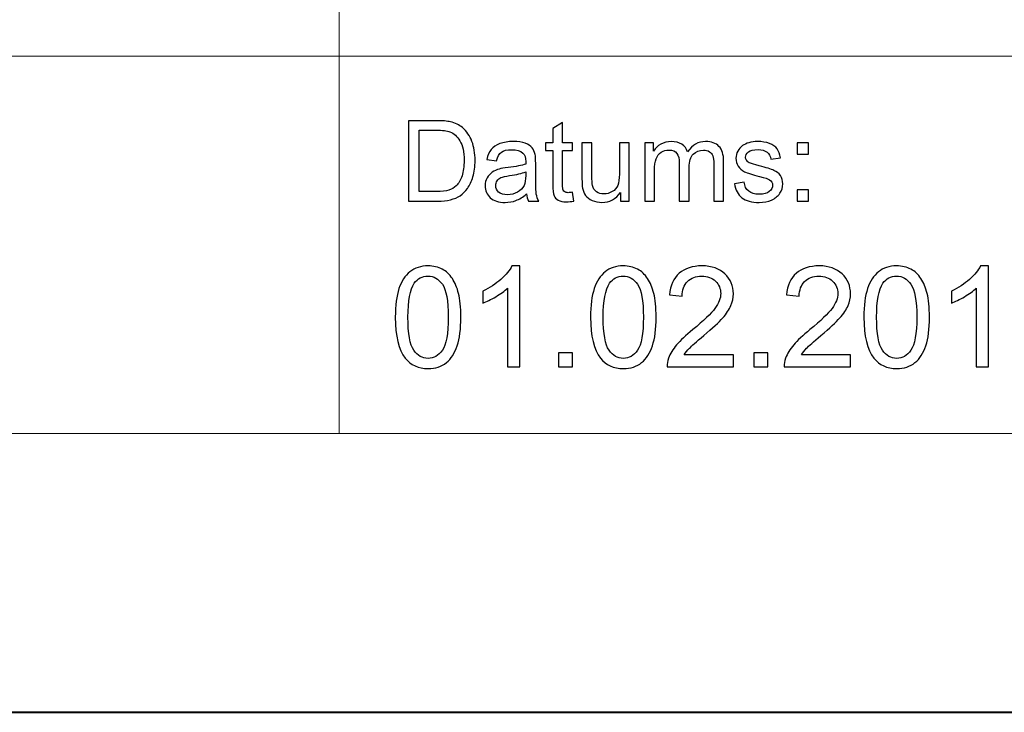
# Model space of a CAD drawing. Units: millimetres. Extents: x -148 to 148, y -105 to 105.
# Drawn here: x 52 to 77, y -105 to -88 of the extents above; entities that cross this region are included whole.
import ezdxf

# ---------------------------------------------------------------- set-up
doc = ezdxf.new("R2010")
doc.units = ezdxf.units.MM
doc.header["$MEASUREMENT"] = 0
doc.layers.add('Layer 1', color=7, linetype='Continuous')

msp = doc.modelspace()

# ---------------------------------------------------------------- linework, layer by layer
at = {"layer": 'Layer 1', "color": 7, "lineweight": 40}
msp.add_lwpolyline([(-148.5, -105), (148.5, -105), (148.5, 105), (-148.5, 105), (-148.5, -105)], close=True, dxfattribs=at)
at = {"layer": 'Layer 1', "color": 250, "lineweight": 15}
for points, knots in [([(141.5001, 85.0001), (141.5001, 85.0001), (141.5001, -98.0001), (141.5001, -98.0001), (141.5001, -98.0001), (141.5001, -98.0001), (-141.5001, -98.0001), (-141.5001, -98.0001), (-141.5001, -98.0001), (-141.5001, -98.0001), (-141.5001, 85.0001), (-141.5001, 85.0001), (-141.5001, 85.0001), (-141.5001, 85.0001), (141.5001, 85.0001), (141.5001, 85.0001)], [0, 0, 0, 0, 0.25, 0.25, 0.25, 0.25, 0.5, 0.5, 0.5, 0.5, 0.75, 0.75, 0.75, 0.75, 1, 1, 1, 1]), ([(141.5001, -68.694), (141.5001, -68.694), (-21.6408, -68.694), (-21.6408, -68.694), (-21.6408, -68.694), (-21.6408, -68.694), (-21.6408, -98.0001), (-21.6408, -98.0001)], [0, 0, 0, 0, 0.5, 0.5, 0.5, 0.5, 1, 1, 1, 1])]:
    msp.add_open_spline(points, degree=3, knots=knots, dxfattribs=at)
for points in [[(60.2105, -98.0001), (60.2105, -98.0001), (60.2105, -68.694), (60.2105, -68.694)], [(-21.6408, -88.5212), (-21.6408, -88.5212), (100.5002, -88.5212), (100.5002, -88.5212)]]:
    msp.add_open_spline(points, degree=3, dxfattribs=at)
at = {"layer": 'Layer 1', "color": 51}
for points, knots in [([(61.9505, -92.1599), (61.9505, -92.1599), (61.9505, -90.1397), (61.9505, -90.1397), (61.9505, -90.1397), (61.9505, -90.1397), (62.6462, -90.1397), (62.6462, -90.1397), (62.6462, -90.1397), (62.8033, -90.1397), (62.9232, -90.1496), (63.006, -90.1688), (63.006, -90.1688), (63.1217, -90.1952), (63.2205, -90.2436), (63.3023, -90.3132), (63.3023, -90.3132), (63.4086, -90.4036), (63.4886, -90.5183), (63.5413, -90.6585), (63.5413, -90.6585), (63.5944, -90.7987), (63.6208, -90.9586), (63.6208, -91.1387), (63.6208, -91.1387), (63.6208, -91.2921), (63.6029, -91.428), (63.5667, -91.5465), (63.5667, -91.5465), (63.5309, -91.6651), (63.4853, -91.7634), (63.4288, -91.841), (63.4288, -91.841), (63.3729, -91.9186), (63.3117, -91.9797), (63.2449, -92.024), (63.2449, -92.024), (63.1786, -92.0686), (63.0982, -92.1025), (63.0041, -92.1256), (63.0041, -92.1256), (62.9096, -92.1486), (62.8014, -92.1599), (62.6795, -92.1599), (62.6795, -92.1599), (62.6795, -92.1599), (61.9505, -92.1599), (61.9505, -92.1599)], [0, 0, 0, 0, 0.0833333, 0.0833333, 0.0833333, 0.0833333, 0.1666667, 0.1666667, 0.1666667, 0.1666667, 0.25, 0.25, 0.25, 0.25, 0.3333333, 0.3333333, 0.3333333, 0.3333333, 0.4166667, 0.4166667, 0.4166667, 0.4166667, 0.5, 0.5, 0.5, 0.5, 0.5833333, 0.5833333, 0.5833333, 0.5833333, 0.6666667, 0.6666667, 0.6666667, 0.6666667, 0.75, 0.75, 0.75, 0.75, 0.8333333, 0.8333333, 0.8333333, 0.8333333, 0.9166667, 0.9166667, 0.9166667, 0.9166667, 1, 1, 1, 1]), ([(66.0681, -91.9379), (66.0681, -91.9379), (66.1038, -92.1571), (66.1038, -92.1571), (66.1038, -92.1571), (66.0342, -92.1717), (65.9716, -92.1792), (65.9166, -92.1792), (65.9166, -92.1792), (65.8263, -92.1792), (65.7567, -92.1651), (65.7068, -92.1364), (65.7068, -92.1364), (65.6574, -92.1082), (65.6226, -92.0705), (65.6024, -92.024), (65.6024, -92.024), (65.5822, -91.9779), (65.5718, -91.88), (65.5718, -91.7314), (65.5718, -91.7314), (65.5718, -91.7314), (65.5718, -90.8894), (65.5718, -90.8894), (65.5718, -90.8894), (65.5718, -90.8894), (65.3898, -90.8894), (65.3898, -90.8894), (65.3898, -90.8894), (65.3898, -90.8894), (65.3898, -90.6966), (65.3898, -90.6966), (65.3898, -90.6966), (65.3898, -90.6966), (65.5718, -90.6966), (65.5718, -90.6966), (65.5718, -90.6966), (65.5718, -90.6966), (65.5718, -90.3339), (65.5718, -90.3339), (65.5718, -90.3339), (65.5718, -90.3339), (65.8188, -90.1853), (65.8188, -90.1853), (65.8188, -90.1853), (65.8188, -90.1853), (65.8188, -90.6966), (65.8188, -90.6966), (65.8188, -90.6966), (65.8188, -90.6966), (66.0681, -90.6966), (66.0681, -90.6966), (66.0681, -90.6966), (66.0681, -90.6966), (66.0681, -90.8894), (66.0681, -90.8894), (66.0681, -90.8894), (66.0681, -90.8894), (65.8188, -90.8894), (65.8188, -90.8894), (65.8188, -90.8894), (65.8188, -90.8894), (65.8188, -91.745), (65.8188, -91.745), (65.8188, -91.745), (65.8188, -91.8161), (65.823, -91.8612), (65.8315, -91.8814), (65.8315, -91.8814), (65.8404, -91.9017), (65.8545, -91.9177), (65.8743, -91.9299), (65.8743, -91.9299), (65.894, -91.9416), (65.9222, -91.9478), (65.9589, -91.9478), (65.9589, -91.9478), (65.9867, -91.9478), (66.0229, -91.9445), (66.0681, -91.9379)], [0, 0, 0, 0, 0.05, 0.05, 0.05, 0.05, 0.1, 0.1, 0.1, 0.1, 0.15, 0.15, 0.15, 0.15, 0.2, 0.2, 0.2, 0.2, 0.25, 0.25, 0.25, 0.25, 0.3, 0.3, 0.3, 0.3, 0.35, 0.35, 0.35, 0.35, 0.4, 0.4, 0.4, 0.4, 0.45, 0.45, 0.45, 0.45, 0.5, 0.5, 0.5, 0.5, 0.55, 0.55, 0.55, 0.55, 0.6, 0.6, 0.6, 0.6, 0.65, 0.65, 0.65, 0.65, 0.7, 0.7, 0.7, 0.7, 0.75, 0.75, 0.75, 0.75, 0.8, 0.8, 0.8, 0.8, 0.85, 0.85, 0.85, 0.85, 0.9, 0.9, 0.9, 0.9, 0.95, 0.95, 0.95, 0.95, 1, 1, 1, 1]), ([(62.2176, -91.9214), (62.2176, -91.9214), (62.649, -91.9214), (62.649, -91.9214), (62.649, -91.9214), (62.7821, -91.9214), (62.887, -91.9092), (62.9627, -91.8843), (62.9627, -91.8843), (63.0384, -91.8593), (63.0986, -91.8245), (63.1438, -91.7794), (63.1438, -91.7794), (63.2073, -91.7163), (63.2567, -91.6307), (63.292, -91.524), (63.292, -91.524), (63.3272, -91.4167), (63.3451, -91.2874), (63.3451, -91.1345), (63.3451, -91.1345), (63.3451, -90.9233), (63.3103, -90.761), (63.2412, -90.6477), (63.2412, -90.6477), (63.1716, -90.5338), (63.0874, -90.4581), (62.9881, -90.4195), (62.9881, -90.4195), (62.9166, -90.3918), (62.8009, -90.3782), (62.6424, -90.3782), (62.6424, -90.3782), (62.6424, -90.3782), (62.2176, -90.3782), (62.2176, -90.3782), (62.2176, -90.3782), (62.2176, -90.3782), (62.2176, -91.9214), (62.2176, -91.9214)], [0, 0, 0, 0, 0.1, 0.1, 0.1, 0.1, 0.2, 0.2, 0.2, 0.2, 0.3, 0.3, 0.3, 0.3, 0.4, 0.4, 0.4, 0.4, 0.5, 0.5, 0.5, 0.5, 0.6, 0.6, 0.6, 0.6, 0.7, 0.7, 0.7, 0.7, 0.8, 0.8, 0.8, 0.8, 0.9, 0.9, 0.9, 0.9, 1, 1, 1, 1]), ([(64.9119, -91.9793), (64.8197, -92.0574), (64.7313, -92.1124), (64.6466, -92.1448), (64.6466, -92.1448), (64.5615, -92.1768), (64.4702, -92.1928), (64.3729, -92.1928), (64.3729, -92.1928), (64.212, -92.1928), (64.0888, -92.1538), (64.0022, -92.0752), (64.0022, -92.0752), (63.9161, -91.9967), (63.8729, -91.896), (63.8729, -91.7742), (63.8729, -91.7742), (63.8729, -91.7022), (63.8889, -91.6369), (63.9218, -91.5776), (63.9218, -91.5776), (63.9542, -91.5183), (63.997, -91.4708), (64.0497, -91.4351), (64.0497, -91.4351), (64.1029, -91.3993), (64.1621, -91.372), (64.2285, -91.3537), (64.2285, -91.3537), (64.2769, -91.341), (64.3503, -91.3283), (64.4486, -91.3165), (64.4486, -91.3165), (64.649, -91.2925), (64.7967, -91.2643), (64.8912, -91.2309), (64.8912, -91.2309), (64.8922, -91.1971), (64.8926, -91.1754), (64.8926, -91.1665), (64.8926, -91.1665), (64.8926, -91.0654), (64.8691, -90.9939), (64.8221, -90.9529), (64.8221, -90.9529), (64.759, -90.8965), (64.6645, -90.8687), (64.5398, -90.8687), (64.5398, -90.8687), (64.4232, -90.8687), (64.3371, -90.889), (64.2811, -90.9299), (64.2811, -90.9299), (64.2256, -90.9708), (64.1847, -91.0432), (64.1579, -91.1472), (64.1579, -91.1472), (64.1579, -91.1472), (63.9157, -91.1138), (63.9157, -91.1138), (63.9157, -91.1138), (63.9378, -91.0103), (63.974, -90.9261), (64.0243, -90.8626), (64.0243, -90.8626), (64.0747, -90.7987), (64.148, -90.7493), (64.2435, -90.7149), (64.2435, -90.7149), (64.339, -90.6806), (64.4495, -90.6632), (64.5756, -90.6632), (64.5756, -90.6632), (64.7007, -90.6632), (64.8018, -90.6782), (64.8799, -90.7074), (64.8799, -90.7074), (64.958, -90.737), (65.0154, -90.7737), (65.0525, -90.8184), (65.0525, -90.8184), (65.0892, -90.8631), (65.1146, -90.9191), (65.1297, -90.9873), (65.1297, -90.9873), (65.1377, -91.0296), (65.1419, -91.1058), (65.1419, -91.2159), (65.1419, -91.2159), (65.1419, -91.2159), (65.1419, -91.5465), (65.1419, -91.5465), (65.1419, -91.5465), (65.1419, -91.7775), (65.1471, -91.9233), (65.1579, -91.984), (65.1579, -91.984), (65.1683, -92.0451), (65.1894, -92.1039), (65.2205, -92.1599), (65.2205, -92.1599), (65.2205, -92.1599), (64.9613, -92.1599), (64.9613, -92.1599), (64.9613, -92.1599), (64.9359, -92.1086), (64.919, -92.0484), (64.9119, -91.9793)], [0, 0, 0, 0, 0.037037, 0.037037, 0.037037, 0.037037, 0.0740741, 0.0740741, 0.0740741, 0.0740741, 0.1111111, 0.1111111, 0.1111111, 0.1111111, 0.1481481, 0.1481481, 0.1481481, 0.1481481, 0.1851852, 0.1851852, 0.1851852, 0.1851852, 0.2222222, 0.2222222, 0.2222222, 0.2222222, 0.2592593, 0.2592593, 0.2592593, 0.2592593, 0.2962963, 0.2962963, 0.2962963, 0.2962963, 0.3333333, 0.3333333, 0.3333333, 0.3333333, 0.3703704, 0.3703704, 0.3703704, 0.3703704, 0.4074074, 0.4074074, 0.4074074, 0.4074074, 0.4444444, 0.4444444, 0.4444444, 0.4444444, 0.4814815, 0.4814815, 0.4814815, 0.4814815, 0.5185185, 0.5185185, 0.5185185, 0.5185185, 0.5555556, 0.5555556, 0.5555556, 0.5555556, 0.5925926, 0.5925926, 0.5925926, 0.5925926, 0.6296296, 0.6296296, 0.6296296, 0.6296296, 0.6666667, 0.6666667, 0.6666667, 0.6666667, 0.7037037, 0.7037037, 0.7037037, 0.7037037, 0.7407407, 0.7407407, 0.7407407, 0.7407407, 0.7777778, 0.7777778, 0.7777778, 0.7777778, 0.8148148, 0.8148148, 0.8148148, 0.8148148, 0.8518519, 0.8518519, 0.8518519, 0.8518519, 0.8888889, 0.8888889, 0.8888889, 0.8888889, 0.9259259, 0.9259259, 0.9259259, 0.9259259, 0.962963, 0.962963, 0.962963, 0.962963, 1, 1, 1, 1]), ([(67.2698, -92.1599), (67.2698, -92.1599), (67.2698, -91.9449), (67.2698, -91.9449), (67.2698, -91.9449), (67.1555, -92.1105), (67.0008, -92.1928), (66.8051, -92.1928), (66.8051, -92.1928), (66.719, -92.1928), (66.6381, -92.1764), (66.5634, -92.1434), (66.5634, -92.1434), (66.4886, -92.1105), (66.4331, -92.0686), (66.3968, -92.0188), (66.3968, -92.0188), (66.3602, -91.9685), (66.3348, -91.9073), (66.3202, -91.8349), (66.3202, -91.8349), (66.3103, -91.786), (66.3051, -91.7088), (66.3051, -91.603), (66.3051, -91.603), (66.3051, -91.603), (66.3051, -90.6966), (66.3051, -90.6966), (66.3051, -90.6966), (66.3051, -90.6966), (66.553, -90.6966), (66.553, -90.6966), (66.553, -90.6966), (66.553, -90.6966), (66.553, -91.508), (66.553, -91.508), (66.553, -91.508), (66.553, -91.6378), (66.5582, -91.7248), (66.5681, -91.77), (66.5681, -91.77), (66.584, -91.8353), (66.617, -91.8861), (66.6673, -91.9238), (66.6673, -91.9238), (66.7181, -91.9609), (66.7807, -91.9793), (66.855, -91.9793), (66.855, -91.9793), (66.9293, -91.9793), (66.9989, -91.9605), (67.0643, -91.9224), (67.0643, -91.9224), (67.1297, -91.8843), (67.1758, -91.8321), (67.2026, -91.7667), (67.2026, -91.7667), (67.2299, -91.7008), (67.2435, -91.6053), (67.2435, -91.4807), (67.2435, -91.4807), (67.2435, -91.4807), (67.2435, -90.6966), (67.2435, -90.6966), (67.2435, -90.6966), (67.2435, -90.6966), (67.4914, -90.6966), (67.4914, -90.6966), (67.4914, -90.6966), (67.4914, -90.6966), (67.4914, -92.1599), (67.4914, -92.1599), (67.4914, -92.1599), (67.4914, -92.1599), (67.2698, -92.1599), (67.2698, -92.1599)], [0, 0, 0, 0, 0.0526316, 0.0526316, 0.0526316, 0.0526316, 0.1052632, 0.1052632, 0.1052632, 0.1052632, 0.1578947, 0.1578947, 0.1578947, 0.1578947, 0.2105263, 0.2105263, 0.2105263, 0.2105263, 0.2631579, 0.2631579, 0.2631579, 0.2631579, 0.3157895, 0.3157895, 0.3157895, 0.3157895, 0.3684211, 0.3684211, 0.3684211, 0.3684211, 0.4210526, 0.4210526, 0.4210526, 0.4210526, 0.4736842, 0.4736842, 0.4736842, 0.4736842, 0.5263158, 0.5263158, 0.5263158, 0.5263158, 0.5789474, 0.5789474, 0.5789474, 0.5789474, 0.6315789, 0.6315789, 0.6315789, 0.6315789, 0.6842105, 0.6842105, 0.6842105, 0.6842105, 0.7368421, 0.7368421, 0.7368421, 0.7368421, 0.7894737, 0.7894737, 0.7894737, 0.7894737, 0.8421053, 0.8421053, 0.8421053, 0.8421053, 0.8947368, 0.8947368, 0.8947368, 0.8947368, 0.9473684, 0.9473684, 0.9473684, 0.9473684, 1, 1, 1, 1]), ([(67.8804, -92.1599), (67.8804, -92.1599), (67.8804, -90.6966), (67.8804, -90.6966), (67.8804, -90.6966), (67.8804, -90.6966), (68.1019, -90.6966), (68.1019, -90.6966), (68.1019, -90.6966), (68.1019, -90.6966), (68.1019, -90.9017), (68.1019, -90.9017), (68.1019, -90.9017), (68.148, -90.8302), (68.2092, -90.7723), (68.2854, -90.729), (68.2854, -90.729), (68.3616, -90.6853), (68.4486, -90.6632), (68.5459, -90.6632), (68.5459, -90.6632), (68.6541, -90.6632), (68.743, -90.6858), (68.8122, -90.7309), (68.8122, -90.7309), (68.8818, -90.7761), (68.9307, -90.8386), (68.9589, -90.9195), (68.9589, -90.9195), (69.0751, -90.7488), (69.2256, -90.6632), (69.4109, -90.6632), (69.4109, -90.6632), (69.5563, -90.6632), (69.6678, -90.7036), (69.7458, -90.7841), (69.7458, -90.7841), (69.8239, -90.8645), (69.863, -90.9882), (69.863, -91.1552), (69.863, -91.1552), (69.863, -91.1552), (69.863, -92.1599), (69.863, -92.1599), (69.863, -92.1599), (69.863, -92.1599), (69.6165, -92.1599), (69.6165, -92.1599), (69.6165, -92.1599), (69.6165, -92.1599), (69.6165, -91.238), (69.6165, -91.238), (69.6165, -91.238), (69.6165, -91.1387), (69.6085, -91.0672), (69.5925, -91.0235), (69.5925, -91.0235), (69.576, -90.9802), (69.5469, -90.9449), (69.505, -90.9181), (69.505, -90.9181), (69.4627, -90.8918), (69.4128, -90.8782), (69.3559, -90.8782), (69.3559, -90.8782), (69.2529, -90.8782), (69.1678, -90.9125), (69.0996, -90.9812), (69.0996, -90.9812), (69.0318, -91.0494), (68.9975, -91.159), (68.9975, -91.3095), (68.9975, -91.3095), (68.9975, -91.3095), (68.9975, -92.1599), (68.9975, -92.1599), (68.9975, -92.1599), (68.9975, -92.1599), (68.7496, -92.1599), (68.7496, -92.1599), (68.7496, -92.1599), (68.7496, -92.1599), (68.7496, -91.2093), (68.7496, -91.2093), (68.7496, -91.2093), (68.7496, -91.0988), (68.7294, -91.016), (68.6889, -90.9609), (68.6889, -90.9609), (68.6485, -90.9059), (68.5826, -90.8782), (68.4904, -90.8782), (68.4904, -90.8782), (68.4208, -90.8782), (68.3564, -90.8965), (68.2971, -90.9337), (68.2971, -90.9337), (68.2378, -90.9703), (68.1946, -91.024), (68.1682, -91.0945), (68.1682, -91.0945), (68.1414, -91.1655), (68.1282, -91.2676), (68.1282, -91.4007), (68.1282, -91.4007), (68.1282, -91.4007), (68.1282, -92.1599), (68.1282, -92.1599), (68.1282, -92.1599), (68.1282, -92.1599), (67.8804, -92.1599), (67.8804, -92.1599)], [0, 0, 0, 0, 0.0357143, 0.0357143, 0.0357143, 0.0357143, 0.0714286, 0.0714286, 0.0714286, 0.0714286, 0.1071429, 0.1071429, 0.1071429, 0.1071429, 0.1428571, 0.1428571, 0.1428571, 0.1428571, 0.1785714, 0.1785714, 0.1785714, 0.1785714, 0.2142857, 0.2142857, 0.2142857, 0.2142857, 0.25, 0.25, 0.25, 0.25, 0.2857143, 0.2857143, 0.2857143, 0.2857143, 0.3214286, 0.3214286, 0.3214286, 0.3214286, 0.3571429, 0.3571429, 0.3571429, 0.3571429, 0.3928571, 0.3928571, 0.3928571, 0.3928571, 0.4285714, 0.4285714, 0.4285714, 0.4285714, 0.4642857, 0.4642857, 0.4642857, 0.4642857, 0.5, 0.5, 0.5, 0.5, 0.5357143, 0.5357143, 0.5357143, 0.5357143, 0.5714286, 0.5714286, 0.5714286, 0.5714286, 0.6071429, 0.6071429, 0.6071429, 0.6071429, 0.6428571, 0.6428571, 0.6428571, 0.6428571, 0.6785714, 0.6785714, 0.6785714, 0.6785714, 0.7142857, 0.7142857, 0.7142857, 0.7142857, 0.75, 0.75, 0.75, 0.75, 0.7857143, 0.7857143, 0.7857143, 0.7857143, 0.8214286, 0.8214286, 0.8214286, 0.8214286, 0.8571429, 0.8571429, 0.8571429, 0.8571429, 0.8928571, 0.8928571, 0.8928571, 0.8928571, 0.9285714, 0.9285714, 0.9285714, 0.9285714, 0.9642857, 0.9642857, 0.9642857, 0.9642857, 1, 1, 1, 1]), ([(70.132, -91.7229), (70.132, -91.7229), (70.3771, -91.6844), (70.3771, -91.6844), (70.3771, -91.6844), (70.3907, -91.7827), (70.4293, -91.8579), (70.4923, -91.9106), (70.4923, -91.9106), (70.5549, -91.9628), (70.6428, -91.9892), (70.7562, -91.9892), (70.7562, -91.9892), (70.87, -91.9892), (70.9547, -91.9656), (71.0097, -91.9195), (71.0097, -91.9195), (71.0648, -91.873), (71.0925, -91.8184), (71.0925, -91.7563), (71.0925, -91.7563), (71.0925, -91.6999), (71.068, -91.6561), (71.0191, -91.6237), (71.0191, -91.6237), (70.9853, -91.6016), (70.9006, -91.5738), (70.7656, -91.54), (70.7656, -91.54), (70.584, -91.4939), (70.4575, -91.4543), (70.3874, -91.4205), (70.3874, -91.4205), (70.3173, -91.3871), (70.2637, -91.3405), (70.2275, -91.2813), (70.2275, -91.2813), (70.1913, -91.222), (70.1729, -91.1566), (70.1729, -91.0851), (70.1729, -91.0851), (70.1729, -91.0197), (70.188, -90.9595), (70.2181, -90.904), (70.2181, -90.904), (70.2477, -90.848), (70.2886, -90.802), (70.3399, -90.7653), (70.3399, -90.7653), (70.3785, -90.737), (70.4312, -90.7126), (70.4975, -90.6928), (70.4975, -90.6928), (70.5643, -90.6731), (70.6358, -90.6632), (70.712, -90.6632), (70.712, -90.6632), (70.8267, -90.6632), (70.9274, -90.6801), (71.0144, -90.7131), (71.0144, -90.7131), (71.1014, -90.746), (71.1654, -90.7907), (71.2068, -90.8471), (71.2068, -90.8471), (71.2482, -90.904), (71.2764, -90.9793), (71.2919, -91.0738), (71.2919, -91.0738), (71.2919, -91.0738), (71.0497, -91.1072), (71.0497, -91.1072), (71.0497, -91.1072), (71.0384, -91.032), (71.0064, -90.9732), (70.9537, -90.9308), (70.9537, -90.9308), (70.9011, -90.8885), (70.8263, -90.8673), (70.7299, -90.8673), (70.7299, -90.8673), (70.616, -90.8673), (70.5347, -90.8861), (70.4862, -90.9238), (70.4862, -90.9238), (70.4373, -90.9614), (70.4128, -91.0056), (70.4128, -91.0559), (70.4128, -91.0559), (70.4128, -91.0884), (70.4232, -91.1171), (70.4434, -91.143), (70.4434, -91.143), (70.4636, -91.1698), (70.4951, -91.1914), (70.5384, -91.2093), (70.5384, -91.2093), (70.5633, -91.2182), (70.6363, -91.2394), (70.7576, -91.2723), (70.7576, -91.2723), (70.9331, -91.3194), (71.0553, -91.3575), (71.1245, -91.3876), (71.1245, -91.3876), (71.1941, -91.4172), (71.2487, -91.4609), (71.2882, -91.5178), (71.2882, -91.5178), (71.3277, -91.5748), (71.3474, -91.6453), (71.3474, -91.73), (71.3474, -91.73), (71.3474, -91.8128), (71.323, -91.8904), (71.275, -91.9638), (71.275, -91.9638), (71.2266, -92.0367), (71.1569, -92.0931), (71.0662, -92.1331), (71.0662, -92.1331), (70.9754, -92.1731), (70.8724, -92.1928), (70.7576, -92.1928), (70.7576, -92.1928), (70.5671, -92.1928), (70.4222, -92.1533), (70.3225, -92.0743), (70.3225, -92.0743), (70.2228, -91.9953), (70.1593, -91.8782), (70.132, -91.7229)], [0, 0, 0, 0, 0.030303, 0.030303, 0.030303, 0.030303, 0.0606061, 0.0606061, 0.0606061, 0.0606061, 0.0909091, 0.0909091, 0.0909091, 0.0909091, 0.1212121, 0.1212121, 0.1212121, 0.1212121, 0.1515152, 0.1515152, 0.1515152, 0.1515152, 0.1818182, 0.1818182, 0.1818182, 0.1818182, 0.2121212, 0.2121212, 0.2121212, 0.2121212, 0.2424242, 0.2424242, 0.2424242, 0.2424242, 0.2727273, 0.2727273, 0.2727273, 0.2727273, 0.3030303, 0.3030303, 0.3030303, 0.3030303, 0.3333333, 0.3333333, 0.3333333, 0.3333333, 0.3636364, 0.3636364, 0.3636364, 0.3636364, 0.3939394, 0.3939394, 0.3939394, 0.3939394, 0.4242424, 0.4242424, 0.4242424, 0.4242424, 0.4545455, 0.4545455, 0.4545455, 0.4545455, 0.4848485, 0.4848485, 0.4848485, 0.4848485, 0.5151515, 0.5151515, 0.5151515, 0.5151515, 0.5454545, 0.5454545, 0.5454545, 0.5454545, 0.5757576, 0.5757576, 0.5757576, 0.5757576, 0.6060606, 0.6060606, 0.6060606, 0.6060606, 0.6363636, 0.6363636, 0.6363636, 0.6363636, 0.6666667, 0.6666667, 0.6666667, 0.6666667, 0.6969697, 0.6969697, 0.6969697, 0.6969697, 0.7272727, 0.7272727, 0.7272727, 0.7272727, 0.7575758, 0.7575758, 0.7575758, 0.7575758, 0.7878788, 0.7878788, 0.7878788, 0.7878788, 0.8181818, 0.8181818, 0.8181818, 0.8181818, 0.8484848, 0.8484848, 0.8484848, 0.8484848, 0.8787879, 0.8787879, 0.8787879, 0.8787879, 0.9090909, 0.9090909, 0.9090909, 0.9090909, 0.9393939, 0.9393939, 0.9393939, 0.9393939, 0.969697, 0.969697, 0.969697, 0.969697, 1, 1, 1, 1]), ([(71.711, -90.9788), (71.711, -90.9788), (71.711, -90.6966), (71.711, -90.6966), (71.711, -90.6966), (71.711, -90.6966), (71.9937, -90.6966), (71.9937, -90.6966), (71.9937, -90.6966), (71.9937, -90.6966), (71.9937, -90.9788), (71.9937, -90.9788), (71.9937, -90.9788), (71.9937, -90.9788), (71.711, -90.9788), (71.711, -90.9788)], [0, 0, 0, 0, 0.25, 0.25, 0.25, 0.25, 0.5, 0.5, 0.5, 0.5, 0.75, 0.75, 0.75, 0.75, 1, 1, 1, 1]), ([(64.8912, -91.4252), (64.8009, -91.4623), (64.6659, -91.4934), (64.4862, -91.5193), (64.4862, -91.5193), (64.3842, -91.5338), (64.3117, -91.5503), (64.2699, -91.5686), (64.2699, -91.5686), (64.2275, -91.587), (64.1946, -91.6138), (64.172, -91.6496), (64.172, -91.6496), (64.149, -91.6848), (64.1372, -91.7239), (64.1372, -91.7671), (64.1372, -91.7671), (64.1372, -91.8335), (64.1626, -91.8885), (64.2125, -91.9327), (64.2125, -91.9327), (64.2623, -91.9765), (64.3357, -91.9986), (64.4321, -91.9986), (64.4321, -91.9986), (64.5276, -91.9986), (64.6128, -91.9779), (64.6871, -91.936), (64.6871, -91.936), (64.7614, -91.8941), (64.8164, -91.8368), (64.8512, -91.7643), (64.8512, -91.7643), (64.878, -91.7083), (64.8912, -91.6256), (64.8912, -91.5164), (64.8912, -91.5164), (64.8912, -91.5164), (64.8912, -91.4252), (64.8912, -91.4252)], [0, 0, 0, 0, 0.1, 0.1, 0.1, 0.1, 0.2, 0.2, 0.2, 0.2, 0.3, 0.3, 0.3, 0.3, 0.4, 0.4, 0.4, 0.4, 0.5, 0.5, 0.5, 0.5, 0.6, 0.6, 0.6, 0.6, 0.7, 0.7, 0.7, 0.7, 0.8, 0.8, 0.8, 0.8, 0.9, 0.9, 0.9, 0.9, 1, 1, 1, 1]), ([(71.711, -92.1599), (71.711, -92.1599), (71.711, -91.8772), (71.711, -91.8772), (71.711, -91.8772), (71.711, -91.8772), (71.9937, -91.8772), (71.9937, -91.8772), (71.9937, -91.8772), (71.9937, -91.8772), (71.9937, -92.1599), (71.9937, -92.1599), (71.9937, -92.1599), (71.9937, -92.1599), (71.711, -92.1599), (71.711, -92.1599)], [0, 0, 0, 0, 0.25, 0.25, 0.25, 0.25, 0.5, 0.5, 0.5, 0.5, 0.75, 0.75, 0.75, 0.75, 1, 1, 1, 1]), ([(61.6157, -95.0771), (61.6157, -94.7784), (61.6463, -94.5379), (61.708, -94.3562), (61.708, -94.3562), (61.7692, -94.174), (61.8609, -94.0334), (61.982, -93.9347), (61.982, -93.9347), (62.1031, -93.8359), (62.2554, -93.7865), (62.4389, -93.7865), (62.4389, -93.7865), (62.5747, -93.7865), (62.6934, -93.8141), (62.7958, -93.8688), (62.7958, -93.8688), (62.8981, -93.9229), (62.9821, -94.0017), (63.0492, -94.1046), (63.0492, -94.1046), (63.1156, -94.2075), (63.1679, -94.3327), (63.2056, -94.4803), (63.2056, -94.4803), (63.2438, -94.6279), (63.2626, -94.8266), (63.2626, -95.0771), (63.2626, -95.0771), (63.2626, -95.3734), (63.232, -95.6121), (63.1715, -95.7944), (63.1715, -95.7944), (63.1103, -95.9767), (63.0192, -96.1172), (62.8981, -96.2166), (62.8981, -96.2166), (62.7769, -96.3159), (62.6241, -96.3653), (62.4389, -96.3653), (62.4389, -96.3653), (62.1954, -96.3653), (62.0043, -96.2783), (61.8656, -96.1037), (61.8656, -96.1037), (61.6992, -95.8938), (61.6157, -95.551), (61.6157, -95.0771)], [0, 0, 0, 0, 0.0833333, 0.0833333, 0.0833333, 0.0833333, 0.1666667, 0.1666667, 0.1666667, 0.1666667, 0.25, 0.25, 0.25, 0.25, 0.3333333, 0.3333333, 0.3333333, 0.3333333, 0.4166667, 0.4166667, 0.4166667, 0.4166667, 0.5, 0.5, 0.5, 0.5, 0.5833333, 0.5833333, 0.5833333, 0.5833333, 0.6666667, 0.6666667, 0.6666667, 0.6666667, 0.75, 0.75, 0.75, 0.75, 0.8333333, 0.8333333, 0.8333333, 0.8333333, 0.9166667, 0.9166667, 0.9166667, 0.9166667, 1, 1, 1, 1]), ([(64.7454, -96.3224), (64.7454, -96.3224), (64.4355, -96.3224), (64.4355, -96.3224), (64.4355, -96.3224), (64.4355, -96.3224), (64.4355, -94.3468), (64.4355, -94.3468), (64.4355, -94.3468), (64.3609, -94.418), (64.2633, -94.4891), (64.1422, -94.5603), (64.1422, -94.5603), (64.0204, -94.6314), (63.9117, -94.6849), (63.8152, -94.7202), (63.8152, -94.7202), (63.8152, -94.7202), (63.8152, -94.4209), (63.8152, -94.4209), (63.8152, -94.4209), (63.9887, -94.3392), (64.1404, -94.2404), (64.2703, -94.1246), (64.2703, -94.1246), (64.3997, -94.0082), (64.492, -93.8959), (64.5461, -93.7865), (64.5461, -93.7865), (64.5461, -93.7865), (64.7454, -93.7865), (64.7454, -93.7865), (64.7454, -93.7865), (64.7454, -93.7865), (64.7454, -96.3224), (64.7454, -96.3224)], [0, 0, 0, 0, 0.1111111, 0.1111111, 0.1111111, 0.1111111, 0.2222222, 0.2222222, 0.2222222, 0.2222222, 0.3333333, 0.3333333, 0.3333333, 0.3333333, 0.4444444, 0.4444444, 0.4444444, 0.4444444, 0.5555556, 0.5555556, 0.5555556, 0.5555556, 0.6666667, 0.6666667, 0.6666667, 0.6666667, 0.7777778, 0.7777778, 0.7777778, 0.7777778, 0.8888889, 0.8888889, 0.8888889, 0.8888889, 1, 1, 1, 1]), ([(66.5198, -95.0771), (66.5198, -94.7784), (66.5504, -94.5379), (66.6121, -94.3562), (66.6121, -94.3562), (66.6733, -94.174), (66.765, -94.0334), (66.8861, -93.9347), (66.8861, -93.9347), (67.0072, -93.8359), (67.1595, -93.7865), (67.343, -93.7865), (67.343, -93.7865), (67.4788, -93.7865), (67.5975, -93.8141), (67.6999, -93.8688), (67.6999, -93.8688), (67.8022, -93.9229), (67.8862, -94.0017), (67.9533, -94.1046), (67.9533, -94.1046), (68.0197, -94.2075), (68.072, -94.3327), (68.1097, -94.4803), (68.1097, -94.4803), (68.1479, -94.6279), (68.1667, -94.8266), (68.1667, -95.0771), (68.1667, -95.0771), (68.1667, -95.3734), (68.1361, -95.6121), (68.0756, -95.7944), (68.0756, -95.7944), (68.0144, -95.9767), (67.9233, -96.1172), (67.8022, -96.2166), (67.8022, -96.2166), (67.681, -96.3159), (67.5282, -96.3653), (67.343, -96.3653), (67.343, -96.3653), (67.0995, -96.3653), (66.9084, -96.2783), (66.7697, -96.1037), (66.7697, -96.1037), (66.6033, -95.8938), (66.5198, -95.551), (66.5198, -95.0771)], [0, 0, 0, 0, 0.0833333, 0.0833333, 0.0833333, 0.0833333, 0.1666667, 0.1666667, 0.1666667, 0.1666667, 0.25, 0.25, 0.25, 0.25, 0.3333333, 0.3333333, 0.3333333, 0.3333333, 0.4166667, 0.4166667, 0.4166667, 0.4166667, 0.5, 0.5, 0.5, 0.5, 0.5833333, 0.5833333, 0.5833333, 0.5833333, 0.6666667, 0.6666667, 0.6666667, 0.6666667, 0.75, 0.75, 0.75, 0.75, 0.8333333, 0.8333333, 0.8333333, 0.8333333, 0.9166667, 0.9166667, 0.9166667, 0.9166667, 1, 1, 1, 1]), ([(70.1116, -96.0243), (70.1116, -96.0243), (70.1116, -96.3224), (70.1116, -96.3224), (70.1116, -96.3224), (70.1116, -96.3224), (68.4424, -96.3224), (68.4424, -96.3224), (68.4424, -96.3224), (68.4401, -96.2477), (68.4518, -96.176), (68.4783, -96.1072), (68.4783, -96.1072), (68.5206, -95.9931), (68.5888, -95.8814), (68.6823, -95.7709), (68.6823, -95.7709), (68.7764, -95.6609), (68.9116, -95.5333), (69.088, -95.3887), (69.088, -95.3887), (69.3626, -95.1635), (69.5484, -94.9854), (69.6448, -94.8537), (69.6448, -94.8537), (69.7412, -94.7225), (69.7894, -94.5979), (69.7894, -94.4809), (69.7894, -94.4809), (69.7894, -94.358), (69.7453, -94.2545), (69.6577, -94.1699), (69.6577, -94.1699), (69.5695, -94.0858), (69.4549, -94.0434), (69.3138, -94.0434), (69.3138, -94.0434), (69.1644, -94.0434), (69.0451, -94.0881), (68.9557, -94.1781), (68.9557, -94.1781), (68.8657, -94.2675), (68.8205, -94.3915), (68.8193, -94.5497), (68.8193, -94.5497), (68.8193, -94.5497), (68.5006, -94.5173), (68.5006, -94.5173), (68.5006, -94.5173), (68.5224, -94.2792), (68.6047, -94.0981), (68.747, -93.9735), (68.747, -93.9735), (68.8893, -93.8488), (69.0809, -93.7865), (69.3208, -93.7865), (69.3208, -93.7865), (69.5631, -93.7865), (69.7548, -93.8541), (69.8959, -93.9882), (69.8959, -93.9882), (70.0376, -94.1228), (70.1081, -94.2892), (70.1081, -94.4879), (70.1081, -94.4879), (70.1081, -94.5891), (70.0875, -94.6884), (70.0458, -94.786), (70.0458, -94.786), (70.0046, -94.8836), (69.9358, -94.9865), (69.84, -95.0941), (69.84, -95.0941), (69.7442, -95.2023), (69.5848, -95.3505), (69.362, -95.5386), (69.362, -95.5386), (69.1762, -95.695), (69.0568, -95.8009), (69.0039, -95.8567), (69.0039, -95.8567), (68.951, -95.912), (68.9075, -95.9679), (68.8728, -96.0243), (68.8728, -96.0243), (68.8728, -96.0243), (70.1116, -96.0243), (70.1116, -96.0243)], [0, 0, 0, 0, 0.0454545, 0.0454545, 0.0454545, 0.0454545, 0.0909091, 0.0909091, 0.0909091, 0.0909091, 0.1363636, 0.1363636, 0.1363636, 0.1363636, 0.1818182, 0.1818182, 0.1818182, 0.1818182, 0.2272727, 0.2272727, 0.2272727, 0.2272727, 0.2727273, 0.2727273, 0.2727273, 0.2727273, 0.3181818, 0.3181818, 0.3181818, 0.3181818, 0.3636364, 0.3636364, 0.3636364, 0.3636364, 0.4090909, 0.4090909, 0.4090909, 0.4090909, 0.4545455, 0.4545455, 0.4545455, 0.4545455, 0.5, 0.5, 0.5, 0.5, 0.5454545, 0.5454545, 0.5454545, 0.5454545, 0.5909091, 0.5909091, 0.5909091, 0.5909091, 0.6363636, 0.6363636, 0.6363636, 0.6363636, 0.6818182, 0.6818182, 0.6818182, 0.6818182, 0.7272727, 0.7272727, 0.7272727, 0.7272727, 0.7727273, 0.7727273, 0.7727273, 0.7727273, 0.8181818, 0.8181818, 0.8181818, 0.8181818, 0.8636364, 0.8636364, 0.8636364, 0.8636364, 0.9090909, 0.9090909, 0.9090909, 0.9090909, 0.9545455, 0.9545455, 0.9545455, 0.9545455, 1, 1, 1, 1]), ([(73.0537, -96.0243), (73.0537, -96.0243), (73.0537, -96.3224), (73.0537, -96.3224), (73.0537, -96.3224), (73.0537, -96.3224), (71.3845, -96.3224), (71.3845, -96.3224), (71.3845, -96.3224), (71.3822, -96.2477), (71.3939, -96.176), (71.4204, -96.1072), (71.4204, -96.1072), (71.4627, -95.9931), (71.5309, -95.8814), (71.6244, -95.7709), (71.6244, -95.7709), (71.7185, -95.6609), (71.8537, -95.5333), (72.0301, -95.3887), (72.0301, -95.3887), (72.3047, -95.1635), (72.4905, -94.9854), (72.5869, -94.8537), (72.5869, -94.8537), (72.6833, -94.7225), (72.7315, -94.5979), (72.7315, -94.4809), (72.7315, -94.4809), (72.7315, -94.358), (72.6874, -94.2545), (72.5998, -94.1699), (72.5998, -94.1699), (72.5116, -94.0858), (72.397, -94.0434), (72.2559, -94.0434), (72.2559, -94.0434), (72.1065, -94.0434), (71.9872, -94.0881), (71.8978, -94.1781), (71.8978, -94.1781), (71.8078, -94.2675), (71.7626, -94.3915), (71.7614, -94.5497), (71.7614, -94.5497), (71.7614, -94.5497), (71.4427, -94.5173), (71.4427, -94.5173), (71.4427, -94.5173), (71.4645, -94.2792), (71.5468, -94.0981), (71.6891, -93.9735), (71.6891, -93.9735), (71.8314, -93.8488), (72.023, -93.7865), (72.2629, -93.7865), (72.2629, -93.7865), (72.5052, -93.7865), (72.6969, -93.8541), (72.838, -93.9882), (72.838, -93.9882), (72.9797, -94.1228), (73.0502, -94.2892), (73.0502, -94.4879), (73.0502, -94.4879), (73.0502, -94.5891), (73.0296, -94.6884), (72.9879, -94.786), (72.9879, -94.786), (72.9467, -94.8836), (72.8779, -94.9865), (72.7821, -95.0941), (72.7821, -95.0941), (72.6863, -95.2023), (72.5269, -95.3505), (72.3041, -95.5386), (72.3041, -95.5386), (72.1183, -95.695), (71.9989, -95.8009), (71.946, -95.8567), (71.946, -95.8567), (71.8931, -95.912), (71.8496, -95.9679), (71.8149, -96.0243), (71.8149, -96.0243), (71.8149, -96.0243), (73.0537, -96.0243), (73.0537, -96.0243)], [0, 0, 0, 0, 0.0454545, 0.0454545, 0.0454545, 0.0454545, 0.0909091, 0.0909091, 0.0909091, 0.0909091, 0.1363636, 0.1363636, 0.1363636, 0.1363636, 0.1818182, 0.1818182, 0.1818182, 0.1818182, 0.2272727, 0.2272727, 0.2272727, 0.2272727, 0.2727273, 0.2727273, 0.2727273, 0.2727273, 0.3181818, 0.3181818, 0.3181818, 0.3181818, 0.3636364, 0.3636364, 0.3636364, 0.3636364, 0.4090909, 0.4090909, 0.4090909, 0.4090909, 0.4545455, 0.4545455, 0.4545455, 0.4545455, 0.5, 0.5, 0.5, 0.5, 0.5454545, 0.5454545, 0.5454545, 0.5454545, 0.5909091, 0.5909091, 0.5909091, 0.5909091, 0.6363636, 0.6363636, 0.6363636, 0.6363636, 0.6818182, 0.6818182, 0.6818182, 0.6818182, 0.7272727, 0.7272727, 0.7272727, 0.7272727, 0.7727273, 0.7727273, 0.7727273, 0.7727273, 0.8181818, 0.8181818, 0.8181818, 0.8181818, 0.8636364, 0.8636364, 0.8636364, 0.8636364, 0.9090909, 0.9090909, 0.9090909, 0.9090909, 0.9545455, 0.9545455, 0.9545455, 0.9545455, 1, 1, 1, 1]), ([(73.3859, -95.0771), (73.3859, -94.7784), (73.4165, -94.5379), (73.4782, -94.3562), (73.4782, -94.3562), (73.5394, -94.174), (73.6311, -94.0334), (73.7522, -93.9347), (73.7522, -93.9347), (73.8733, -93.8359), (74.0256, -93.7865), (74.2091, -93.7865), (74.2091, -93.7865), (74.3449, -93.7865), (74.4636, -93.8141), (74.566, -93.8688), (74.566, -93.8688), (74.6683, -93.9229), (74.7523, -94.0017), (74.8194, -94.1046), (74.8194, -94.1046), (74.8858, -94.2075), (74.9381, -94.3327), (74.9758, -94.4803), (74.9758, -94.4803), (75.014, -94.6279), (75.0328, -94.8266), (75.0328, -95.0771), (75.0328, -95.0771), (75.0328, -95.3734), (75.0022, -95.6121), (74.9417, -95.7944), (74.9417, -95.7944), (74.8805, -95.9767), (74.7894, -96.1172), (74.6683, -96.2166), (74.6683, -96.2166), (74.5471, -96.3159), (74.3943, -96.3653), (74.2091, -96.3653), (74.2091, -96.3653), (73.9656, -96.3653), (73.7745, -96.2783), (73.6358, -96.1037), (73.6358, -96.1037), (73.4694, -95.8938), (73.3859, -95.551), (73.3859, -95.0771)], [0, 0, 0, 0, 0.0833333, 0.0833333, 0.0833333, 0.0833333, 0.1666667, 0.1666667, 0.1666667, 0.1666667, 0.25, 0.25, 0.25, 0.25, 0.3333333, 0.3333333, 0.3333333, 0.3333333, 0.4166667, 0.4166667, 0.4166667, 0.4166667, 0.5, 0.5, 0.5, 0.5, 0.5833333, 0.5833333, 0.5833333, 0.5833333, 0.6666667, 0.6666667, 0.6666667, 0.6666667, 0.75, 0.75, 0.75, 0.75, 0.8333333, 0.8333333, 0.8333333, 0.8333333, 0.9166667, 0.9166667, 0.9166667, 0.9166667, 1, 1, 1, 1]), ([(76.5156, -96.3224), (76.5156, -96.3224), (76.2057, -96.3224), (76.2057, -96.3224), (76.2057, -96.3224), (76.2057, -96.3224), (76.2057, -94.3468), (76.2057, -94.3468), (76.2057, -94.3468), (76.1311, -94.418), (76.0335, -94.4891), (75.9124, -94.5603), (75.9124, -94.5603), (75.7906, -94.6314), (75.6819, -94.6849), (75.5854, -94.7202), (75.5854, -94.7202), (75.5854, -94.7202), (75.5854, -94.4209), (75.5854, -94.4209), (75.5854, -94.4209), (75.7589, -94.3392), (75.9106, -94.2404), (76.0405, -94.1246), (76.0405, -94.1246), (76.1699, -94.0082), (76.2622, -93.8959), (76.3163, -93.7865), (76.3163, -93.7865), (76.3163, -93.7865), (76.5156, -93.7865), (76.5156, -93.7865), (76.5156, -93.7865), (76.5156, -93.7865), (76.5156, -96.3224), (76.5156, -96.3224)], [0, 0, 0, 0, 0.1111111, 0.1111111, 0.1111111, 0.1111111, 0.2222222, 0.2222222, 0.2222222, 0.2222222, 0.3333333, 0.3333333, 0.3333333, 0.3333333, 0.4444444, 0.4444444, 0.4444444, 0.4444444, 0.5555556, 0.5555556, 0.5555556, 0.5555556, 0.6666667, 0.6666667, 0.6666667, 0.6666667, 0.7777778, 0.7777778, 0.7777778, 0.7777778, 0.8888889, 0.8888889, 0.8888889, 0.8888889, 1, 1, 1, 1]), ([(61.9344, -95.0771), (61.9344, -95.4916), (61.9832, -95.7674), (62.0802, -95.9049), (62.0802, -95.9049), (62.1772, -96.0419), (62.2966, -96.1107), (62.4389, -96.1107), (62.4389, -96.1107), (62.5817, -96.1107), (62.7011, -96.0414), (62.7981, -95.9038), (62.7981, -95.9038), (62.8951, -95.7662), (62.9439, -95.4904), (62.9439, -95.0771), (62.9439, -95.0771), (62.9439, -94.6614), (62.8951, -94.385), (62.7981, -94.2486), (62.7981, -94.2486), (62.7011, -94.1116), (62.5806, -94.0434), (62.4359, -94.0434), (62.4359, -94.0434), (62.293, -94.0434), (62.1796, -94.104), (62.0943, -94.2245), (62.0943, -94.2245), (61.9879, -94.378), (61.9344, -94.6626), (61.9344, -95.0771)], [0, 0, 0, 0, 0.125, 0.125, 0.125, 0.125, 0.25, 0.25, 0.25, 0.25, 0.375, 0.375, 0.375, 0.375, 0.5, 0.5, 0.5, 0.5, 0.625, 0.625, 0.625, 0.625, 0.75, 0.75, 0.75, 0.75, 0.875, 0.875, 0.875, 0.875, 1, 1, 1, 1]), ([(66.8385, -95.0771), (66.8385, -95.4916), (66.8873, -95.7674), (66.9843, -95.9049), (66.9843, -95.9049), (67.0813, -96.0419), (67.2007, -96.1107), (67.343, -96.1107), (67.343, -96.1107), (67.4858, -96.1107), (67.6052, -96.0414), (67.7022, -95.9038), (67.7022, -95.9038), (67.7992, -95.7662), (67.848, -95.4904), (67.848, -95.0771), (67.848, -95.0771), (67.848, -94.6614), (67.7992, -94.385), (67.7022, -94.2486), (67.7022, -94.2486), (67.6052, -94.1116), (67.4847, -94.0434), (67.34, -94.0434), (67.34, -94.0434), (67.1971, -94.0434), (67.0837, -94.104), (66.9984, -94.2245), (66.9984, -94.2245), (66.892, -94.378), (66.8385, -94.6626), (66.8385, -95.0771)], [0, 0, 0, 0, 0.125, 0.125, 0.125, 0.125, 0.25, 0.25, 0.25, 0.25, 0.375, 0.375, 0.375, 0.375, 0.5, 0.5, 0.5, 0.5, 0.625, 0.625, 0.625, 0.625, 0.75, 0.75, 0.75, 0.75, 0.875, 0.875, 0.875, 0.875, 1, 1, 1, 1]), ([(73.7046, -95.0771), (73.7046, -95.4916), (73.7534, -95.7674), (73.8504, -95.9049), (73.8504, -95.9049), (73.9474, -96.0419), (74.0668, -96.1107), (74.2091, -96.1107), (74.2091, -96.1107), (74.3519, -96.1107), (74.4713, -96.0414), (74.5683, -95.9038), (74.5683, -95.9038), (74.6653, -95.7662), (74.7141, -95.4904), (74.7141, -95.0771), (74.7141, -95.0771), (74.7141, -94.6614), (74.6653, -94.385), (74.5683, -94.2486), (74.5683, -94.2486), (74.4713, -94.1116), (74.3508, -94.0434), (74.2061, -94.0434), (74.2061, -94.0434), (74.0632, -94.0434), (73.9498, -94.104), (73.8645, -94.2245), (73.8645, -94.2245), (73.7581, -94.378), (73.7046, -94.6626), (73.7046, -95.0771)], [0, 0, 0, 0, 0.125, 0.125, 0.125, 0.125, 0.25, 0.25, 0.25, 0.25, 0.375, 0.375, 0.375, 0.375, 0.5, 0.5, 0.5, 0.5, 0.625, 0.625, 0.625, 0.625, 0.75, 0.75, 0.75, 0.75, 0.875, 0.875, 0.875, 0.875, 1, 1, 1, 1]), ([(65.7137, -96.3224), (65.7137, -96.3224), (65.7137, -95.969), (65.7137, -95.969), (65.7137, -95.969), (65.7137, -95.969), (66.0671, -95.969), (66.0671, -95.969), (66.0671, -95.969), (66.0671, -95.969), (66.0671, -96.3224), (66.0671, -96.3224), (66.0671, -96.3224), (66.0671, -96.3224), (65.7137, -96.3224), (65.7137, -96.3224)], [0, 0, 0, 0, 0.25, 0.25, 0.25, 0.25, 0.5, 0.5, 0.5, 0.5, 0.75, 0.75, 0.75, 0.75, 1, 1, 1, 1]), ([(70.6178, -96.3224), (70.6178, -96.3224), (70.6178, -95.969), (70.6178, -95.969), (70.6178, -95.969), (70.6178, -95.969), (70.9712, -95.969), (70.9712, -95.969), (70.9712, -95.969), (70.9712, -95.969), (70.9712, -96.3224), (70.9712, -96.3224), (70.9712, -96.3224), (70.9712, -96.3224), (70.6178, -96.3224), (70.6178, -96.3224)], [0, 0, 0, 0, 0.25, 0.25, 0.25, 0.25, 0.5, 0.5, 0.5, 0.5, 0.75, 0.75, 0.75, 0.75, 1, 1, 1, 1])]:
    msp.add_open_spline(points, degree=3, knots=knots, dxfattribs=at)

doc.saveas('drawing.dxf')
